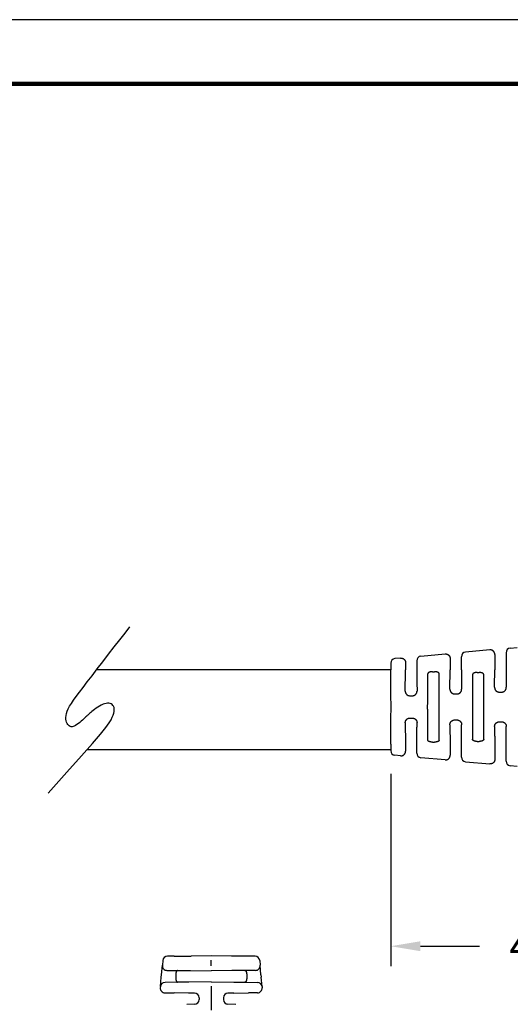
# Model space of a CAD drawing. Units: inches. Extents: x 199 to 702, y 138 to 527.
# Drawn here: x 493 to 592, y 328 to 527 of the extents above; entities that cross this region are included whole.
import ezdxf

# ---------------------------------------------------------------- set-up
doc = ezdxf.new("R2010")
doc.units = ezdxf.units.IN
doc.header["$MEASUREMENT"] = 0
for name, color, linetype in [('DIM', 1, 'Continuous'), ('PLOT BORDER', 3, 'Continuous'), ('TITLE BLOCK', 4, 'Continuous')]:
    doc.layers.add(name, color=color, linetype=linetype)
doc.dimstyles.get("Standard").update_dxf_attribs({"dimtxt": 0.18, "dimasz": 0.18, "dimexe": 0.18, "dimexo": 0.0625, "dimgap": 0.09, "dimtad": 0, "dimtih": 1, "dimtoh": 1, "dimdec": 3, "dimzin": 0, "dimdsep": 46, "dimtxsty": 'Standard', "dimcen": 0.09, "dimadec": 0, "dimazin": 0, "dimtfac": 1, "dimtdec": 3, "dimtofl": 0, "dimtmove": 0, "dimatfit": 3, "dimfxl": 1, "dimtolj": 1, "dimtzin": 0, "dimarcsym": 0})

# ---------------------------------------------------------------- blocks, each defined once
blk = doc.blocks.new('*D22')
at = {"layer": 'DEFPOINTS', "color": 0, "transparency": 16777216}
for p in [(631.23, 399.44), (567.48, 380.65), (631.23, 339.88)]:
    blk.add_point(p, dxfattribs=at)
at = {"layer": 'DIM', "color": 0, "lineweight": -2, "transparency": 16777216}
for p, q in [((631.23, 393.44), (631.23, 335.88)), ((567.48, 374.65), (567.48, 335.88)), ((573.48, 339.88), (585.35, 339.88)), ((625.23, 339.88), (613.35, 339.88))]:
    blk.add_line(p, q, dxfattribs=at)
at = {"layer": 'DIM', "color": 0, "transparency": 16777216}
for points in [[(573.48, 340.88), (573.48, 338.88), (567.48, 339.88)], [(625.23, 340.88), (625.23, 338.88), (631.23, 339.88)]]:
    blk.add_solid(points, dxfattribs=at)
at = {"layer": 'DIM', "color": 0, "transparency": 16777216, "insert": (599.35, 339.88), "char_height": 6, "attachment_point": 5}
blk.add_mtext('\\A1;42.5', dxfattribs=at)

msp = doc.modelspace()

# ---------------------------------------------------------------- linework, layer by layer
at = {"color": 7, "linetype": 'Continuous'}
for p, q in [((587.4465, 399.6435), (582.5857, 399.2016)), ((591.5857, 400.0198), (592.9766, 400.1462)), ((569.4465, 398.0071), (568.3357, 397.9061)), ((572.7266, 397.4414), (572.7266, 395.6465)), ((573.5857, 398.3834), (578.4465, 398.8253)), ((579.4766, 397.8833), (579.4766, 395.6465)), ((581.7266, 395.6465), (581.7266, 398.2596)), ((588.4766, 398.7014), (588.4766, 395.6465)), ((590.7266, 399.0778), (590.7266, 395.6465)), ((567.4766, 396.9642), (567.4766, 395.6465)), ((570.4766, 397.0651), (570.4766, 395.6465)), ((575.9134, 395.239), (576.2898, 395.239)), ((584.9134, 395.0989), (585.2898, 395.0989)), ((571.359, 390.3939), (571.8441, 390.3939)), ((580.3602, 390.7712), (580.843, 390.7712)), ((589.3615, 391.1489), (589.8417, 391.1489)), ((571.359, 385.8985), (571.8441, 385.8985)), ((580.3602, 385.5212), (580.843, 385.5212)), ((589.3615, 385.1435), (589.8417, 385.1435)), ((567.4766, 380.6459), (567.4771, 379.3282)), ((570.4766, 380.6459), (570.4766, 379.2273)), ((572.7261, 378.851), (572.7266, 380.6459)), ((575.9134, 381.0533), (576.2898, 381.0533)), ((579.4766, 380.6459), (579.4766, 378.4091)), ((581.7266, 378.0328), (581.7266, 380.6459)), ((584.9134, 381.1935), (585.2898, 381.1935)), ((588.4766, 380.6459), (588.4766, 377.591)), ((590.7266, 377.2146), (590.7266, 380.6459)), ((569.4465, 378.2853), (568.3357, 378.3863)), ((578.4465, 377.4671), (573.5857, 377.909)), ((582.5857, 377.0908), (587.4465, 376.6489)), ((592.9766, 376.1462), (591.5857, 376.2726)), ((523.8089, 337.8596), (522.4749, 337.8479)), ((523.8572, 337.86), (523.8089, 337.8596)), ((523.8572, 337.86), (527.2484, 337.8896)), ((531.309, 337.925), (527.2484, 337.8896)), ((535.3695, 337.8896), (531.309, 337.925)), ((538.8089, 337.8596), (535.3695, 337.8896)), ((540.143, 337.8479), (538.8089, 337.8596)), ((521.2835, 334.1451), (521.4552, 336.0334)), ((521.542, 336.9885), (521.4552, 336.0334)), ((531.309, 335.9551), (531.309, 337.0658)), ((541.0759, 336.9885), (541.1627, 336.0334)), ((541.3344, 334.1451), (541.1627, 336.0334)), ((521.2363, 333.6256), (521.2835, 334.1451)), ((522.3881, 335.0029), (524.5255, 334.9842)), ((524.1537, 334.0426), (524.1537, 333.5575)), ((524.5255, 334.9842), (527.154, 334.9613)), ((527.154, 334.9613), (531.309, 334.925)), ((535.4639, 334.9613), (531.309, 334.925)), ((538.0924, 334.9842), (535.4639, 334.9613)), ((540.2299, 335.0029), (538.0924, 334.9842)), ((538.4642, 334.0426), (538.4642, 333.5575)), ((541.3344, 334.1451), (541.3816, 333.6256)), ((521.0644, 331.7343), (521.0445, 331.5157)), ((521.0644, 331.7343), (521.2363, 333.6256)), ((524.5255, 332.6158), (521.9972, 332.5937)), ((526.7708, 332.6354), (524.5255, 332.6158)), ((531.309, 332.675), (526.7708, 332.6354)), ((531.309, 332.675), (535.8472, 332.6354)), ((531.309, 331.8158), (531.309, 326.9551)), ((535.8472, 332.6354), (538.0924, 332.6158)), ((538.0924, 332.6158), (540.6207, 332.5937)), ((541.5536, 331.7343), (541.3816, 333.6256)), ((541.5536, 331.7343), (541.5734, 331.5157)), ((521.9774, 330.4852), (523.8089, 330.4692)), ((526.7433, 330.4436), (523.8089, 330.4692)), ((527.9346, 330.4332), (526.7433, 330.4436)), ((535.8746, 330.4436), (534.6832, 330.4332)), ((535.8746, 330.4436), (538.8089, 330.4692)), ((540.6406, 330.4852), (538.8089, 330.4692)), ((527.9347, 328.1668), (526.3633, 328.1531)), ((528.8715, 329.4882), (528.8715, 329.1118)), ((533.7465, 329.4882), (533.7465, 329.1118)), ((536.2547, 328.1531), (534.6832, 328.1668))]:
    msp.add_line(p, q, dxfattribs=at)
for p, q in [((567.4766, 395.6465), (508.2042, 395.6465)), ((567.4766, 379.5216), (506.2673, 379.5216))]:
    msp.add_line(p, q)
at = {"color": 0, "linetype": 'ByBlock'}
msp.add_lwpolyline([(498.4416, 370.7679), (502.2348, 374.971), (505.1757, 378.272), (507.3792, 380.7944), (508.96, 382.6618), (510.033, 383.9976), (510.713, 384.9253), (511.115, 385.5684), (511.3537, 386.0506), (511.5251, 386.4747), (511.6497, 386.8622), (511.7292, 387.2138), (511.7652, 387.5305), (511.7594, 387.8131), (511.7134, 388.0625), (511.6289, 388.2796), (511.5074, 388.4651), (511.3509, 388.6196), (511.1619, 388.7415), (510.9429, 388.8287), (510.6967, 388.8794), (510.4259, 388.8916), (510.1332, 388.8633), (509.8213, 388.7924), (509.4929, 388.6771), (509.1514, 388.5175), (508.8038, 388.3222), (508.4581, 388.1023), (508.122, 387.8685), (507.8035, 387.6318), (507.5103, 387.4029), (507.2503, 387.1928), (507.0315, 387.0124), (506.8583, 386.8689), (506.7225, 386.7557), (506.6127, 386.6625), (506.5173, 386.579), (506.4248, 386.495), (506.3238, 386.4003), (506.2026, 386.2846), (506.0499, 386.1377), (505.8573, 385.9528), (505.6294, 385.7372), (505.3742, 385.5019), (505.0995, 385.2577), (504.813, 385.0155), (504.5228, 384.7862), (504.2365, 384.5805), (503.9622, 384.4095), (503.7061, 384.282), (503.4689, 384.1994), (503.2498, 384.161), (503.0478, 384.1661), (502.8621, 384.2143), (502.6919, 384.3049), (502.5362, 384.4372), (502.3943, 384.6107), (502.2666, 384.8244), (502.1581, 385.0769), (502.0755, 385.3661), (502.025, 385.6903), (502.0132, 386.0476), (502.0465, 386.4362), (502.1314, 386.8541), (502.2743, 387.2996), (502.4816, 387.7737), (502.7603, 388.2899), (503.1173, 388.8645), (503.5594, 389.5139), (504.0936, 390.2544), (504.7268, 391.1024), (505.4659, 392.0743), (506.3178, 393.1865), (507.2833, 394.4459), (508.3388, 395.8219), (509.4546, 397.2747), (510.6011, 398.7642), (511.7486, 400.2505), (512.8673, 401.6936), (513.9276, 403.0536), (514.8998, 404.2905)], dxfattribs=at)
at = {"color": 7, "linetype": 'Continuous'}
for centre, radius, start, end in [((582.6719, 398.2602), 0.9453, 95.229301, 180.034892), ((591.6719, 399.0784), 0.9453, 95.229301, 180.034892), ((568.4232, 396.9635), 0.9467, 95.303037, 179.961156), ((573.6719, 397.442), 0.9453, 95.229301, 180.034892), ((568.4235, 379.3286), 0.9464, 180.021419, 264.679524), ((573.6716, 378.8507), 0.9456, 179.982561, 264.788137), ((582.6719, 378.0322), 0.9453, 179.965108, 264.770699), ((591.6719, 377.214), 0.9453, 179.965108, 264.770699), ((522.4831, 336.903), 0.945, 90.5, 174.805571), ((540.1348, 336.903), 0.945, 5.194429, 89.5), ((522.3963, 335.9478), 0.945, 174.805571, 269.5), ((540.2216, 335.9478), 0.945, 270.499999, 5.194377), ((522.0055, 331.6488), 0.945, 90.5, 174.80557), ((540.6125, 331.6488), 0.945, 5.194428, 89.5), ((521.9856, 331.4301), 0.945, 174.805571, 269.5), ((527.9265, 329.4882), 0.945, 359.999999, 89.506912), ((534.6915, 329.4882), 0.945, 90.5, 180), ((540.6323, 331.4301), 0.945, 270.5, 5.194429), ((527.9265, 329.1118), 0.945, 270.5, 0), ((534.6915, 329.1118), 0.945, 180, 269.5)]:
    msp.add_arc(centre, radius, start, end, dxfattribs=at)
for points in [[(588.4766, 398.7014), (588.4669, 398.8525), (588.4415, 398.9662), (588.4229, 399.0186), (588.4016, 399.0708), (588.3773, 399.1274), (588.3485, 399.186), (588.3117, 399.2459), (588.2684, 399.3016), (588.2202, 399.3521), (588.1691, 399.3997), (588.1172, 399.4464), (588.0626, 399.49), (588.0032, 399.5281), (587.9403, 399.5594), (587.8794, 399.5829), (587.8209, 399.602), (587.7671, 399.6186), (587.7133, 399.6324), (587.5978, 399.6474), (587.4465, 399.6435)], [(569.4465, 398.0071), (569.5978, 398.0111), (569.7133, 397.996), (569.7671, 397.9822), (569.8209, 397.9656), (569.8794, 397.9465), (569.9403, 397.9231), (570.0032, 397.8917), (570.0626, 397.8536), (570.1172, 397.81), (570.1691, 397.7634), (570.2202, 397.7158), (570.2684, 397.6653), (570.3117, 397.6095), (570.3485, 397.5496), (570.3773, 397.491), (570.4016, 397.4344), (570.4229, 397.3822), (570.4415, 397.3299), (570.4669, 397.2161), (570.4766, 397.0651)], [(578.4465, 398.8253), (578.5978, 398.8293), (578.7133, 398.8142), (578.7671, 398.8004), (578.8209, 398.7838), (578.8794, 398.7647), (578.9403, 398.7413), (579.0032, 398.7099), (579.0626, 398.6718), (579.1172, 398.6282), (579.1691, 398.5816), (579.2202, 398.5339), (579.2684, 398.4835), (579.3117, 398.4277), (579.3485, 398.3678), (579.3773, 398.3092), (579.4016, 398.2526), (579.4229, 398.2004), (579.4415, 398.1481), (579.4669, 398.0343), (579.4766, 397.8833)], [(567.4766, 380.6459), (567.4873, 380.677), (567.4941, 380.7626), (567.4984, 380.8911), (567.5013, 381.0509), (567.5061, 381.3771), (567.5108, 381.7496), (567.5153, 382.1555), (567.5196, 382.5815), (567.5236, 383.0146), (567.5272, 383.4415), (567.5304, 383.8492), (567.533, 384.2245), (567.5353, 384.586), (567.537, 384.9132), (567.5383, 385.2255), (567.5392, 385.5423), (567.5399, 385.883), (567.5405, 386.3258), (567.541, 386.8137), (567.5413, 387.3338), (567.5415, 387.8732), (567.5415, 388.4191), (567.5413, 388.9585), (567.541, 389.4786), (567.5405, 389.9665), (567.5399, 390.4093), (567.5392, 390.75), (567.5383, 391.0669), (567.537, 391.3792), (567.5353, 391.7064), (567.533, 392.0678), (567.5304, 392.4431), (567.5272, 392.8508), (567.5236, 393.2778), (567.5196, 393.7108), (567.5153, 394.1368), (567.5108, 394.5427), (567.5061, 394.9153), (567.5013, 395.2415), (567.4984, 395.4012), (567.4941, 395.5297), (567.4873, 395.6153), (567.4766, 395.6465)], [(570.4174, 391.3454), (570.4191, 391.7521), (570.4209, 392.1185), (570.4228, 392.4508), (570.4247, 392.7549), (570.4267, 393.0369), (570.4289, 393.3027), (570.4313, 393.5583), (570.4339, 393.8099), (570.4368, 394.0634), (570.4405, 394.3632), (570.4445, 394.6631), (570.449, 394.9528), (570.4538, 395.2218), (570.4591, 395.4597), (570.4611, 395.531), (570.4641, 395.5905), (570.469, 395.6313), (570.4766, 395.6465)], [(572.7266, 395.6465), (572.7342, 395.6313), (572.7391, 395.5905), (572.7421, 395.531), (572.7441, 395.4597), (572.7493, 395.2218), (572.7542, 394.9528), (572.7586, 394.6631), (572.7627, 394.3632), (572.7664, 394.0634), (572.7692, 393.8099), (572.7718, 393.5583), (572.7742, 393.3027), (572.7764, 393.0369), (572.7785, 392.7549), (572.7804, 392.4508), (572.7822, 392.1185), (572.784, 391.7521), (572.7858, 391.3454)], [(575.9134, 395.239), (575.7946, 395.2372), (575.6671, 395.2292), (575.5759, 395.2178), (575.4972, 395.2052), (575.4641, 395.1996), (575.43, 395.1932), (575.3802, 395.1824), (575.3275, 395.1682), (575.2796, 395.1515), (575.232, 395.1326), (575.1761, 395.1091), (575.1218, 395.0822), (575.083, 395.0567), (575.0493, 395.0259), (575.0256, 394.996), (575.006, 394.9672), (574.9958, 394.9513), (574.987, 394.9353), (574.9743, 394.8982), (574.9684, 394.8443)], [(577.2348, 394.8443), (577.229, 394.8981), (577.2167, 394.9344), (577.2085, 394.9495), (577.1988, 394.9646), (577.1734, 395.0014), (577.1395, 395.0403), (577.0932, 395.0751), (577.0449, 395.1009), (577.01, 395.1165), (576.9752, 395.1309), (576.9282, 395.1497), (576.8774, 395.1675), (576.8232, 395.1824), (576.7732, 395.1932), (576.7391, 395.1996), (576.706, 395.2052), (576.6273, 395.2178), (576.5361, 395.2292), (576.4086, 395.2372), (576.2898, 395.239)], [(579.4191, 391.7238), (579.4209, 392.0988), (579.4228, 392.4363), (579.4247, 392.742), (579.4266, 393.0215), (579.4287, 393.2802), (579.4309, 393.5238), (579.4332, 393.7579), (579.4358, 393.9879), (579.4386, 394.2196), (579.4421, 394.4901), (579.446, 394.7607), (579.4503, 395.0218), (579.455, 395.2643), (579.46, 395.4788), (579.4619, 395.5428), (579.4647, 395.5962), (579.4693, 395.6329), (579.4766, 395.6465)], [(581.7266, 395.6465), (581.7338, 395.6329), (581.7384, 395.5962), (581.7413, 395.5428), (581.7432, 395.4788), (581.7482, 395.2643), (581.7529, 395.0218), (581.7571, 394.7607), (581.761, 394.4901), (581.7646, 394.2196), (581.7674, 393.9879), (581.77, 393.7579), (581.7723, 393.5238), (581.7745, 393.2802), (581.7766, 393.0215), (581.7785, 392.742), (581.7804, 392.4363), (581.7822, 392.0988), (581.7841, 391.7238)], [(588.421, 392.1026), (588.4229, 392.445), (588.4248, 392.7529), (588.4267, 393.0314), (588.4287, 393.2857), (588.4307, 393.5208), (588.4329, 393.7419), (588.4352, 393.9541), (588.4377, 394.1625), (588.4405, 394.3721), (588.4439, 394.614), (588.4476, 394.8558), (588.4517, 395.0891), (588.4561, 395.3057), (588.4609, 395.4972), (588.4627, 395.5542), (588.4654, 395.6017), (588.4697, 395.6344), (588.4766, 395.6465)], [(590.7266, 395.6465), (590.7334, 395.6344), (590.7378, 395.6017), (590.7405, 395.5542), (590.7423, 395.4972), (590.747, 395.3057), (590.7515, 395.0891), (590.7555, 394.8558), (590.7593, 394.614), (590.7627, 394.3721), (590.7654, 394.1625), (590.7679, 393.9541), (590.7703, 393.7419), (590.7724, 393.5208), (590.7745, 393.2857), (590.7764, 393.0314), (590.7783, 392.7529), (590.7803, 392.445), (590.7822, 392.1026)], [(574.9684, 381.4479), (574.953, 382.5551), (574.9454, 383.5933), (574.9371, 385.5124), (574.932, 387.3582), (574.9312, 388.1462), (574.932, 388.9342), (574.9371, 390.78), (574.9454, 392.6992), (574.953, 393.7373), (574.9684, 394.8443)], [(577.2348, 381.4481), (577.2502, 382.5551), (577.2578, 383.5932), (577.2661, 385.5124), (577.2712, 387.3582), (577.272, 388.1462), (577.2712, 388.9342), (577.2661, 390.78), (577.2578, 392.6992), (577.2502, 393.7373), (577.2348, 394.8443)], [(583.9684, 394.6418), (583.9542, 393.4938), (583.9472, 392.4444), (583.9398, 390.6229), (583.9353, 388.882), (583.9346, 388.1462), (583.9353, 387.4104), (583.9398, 385.6694), (583.9472, 383.848), (583.9542, 382.7986), (583.9684, 381.6506)], [(584.9134, 395.0989), (584.7936, 395.0968), (584.667, 395.0878), (584.5772, 395.0745), (584.4908, 395.0577), (584.4231, 395.0434), (584.3564, 395.0256), (584.3127, 395.0102), (584.2745, 394.9943), (584.2545, 394.9851), (584.2335, 394.9751), (584.1805, 394.9488), (584.1232, 394.916), (584.0823, 394.8854), (584.0483, 394.8492), (584.0234, 394.8127), (584.0048, 394.7807), (583.9988, 394.7699), (583.9935, 394.7596), (583.9774, 394.7157), (583.9684, 394.6418)], [(586.2348, 394.642), (586.2305, 394.6957), (586.2204, 394.7362), (586.2111, 394.7574), (586.1997, 394.7784), (586.1735, 394.8227), (586.1387, 394.8684), (586.0936, 394.9071), (586.0456, 394.9368), (586.0116, 394.9546), (585.9778, 394.9711), (585.9384, 394.9898), (585.8967, 395.0077), (585.8495, 395.0244), (585.8035, 395.0376), (585.7595, 395.048), (585.7158, 395.057), (585.6321, 395.0732), (585.5391, 395.0872), (585.41, 395.0967), (585.2898, 395.0989)], [(586.2348, 381.6506), (586.249, 382.7986), (586.256, 383.848), (586.2634, 385.6694), (586.2679, 387.4104), (586.2686, 388.1462), (586.2679, 388.882), (586.2634, 390.6229), (586.256, 392.4443), (586.249, 393.4938), (586.2348, 394.642)], [(570.4174, 391.3454), (570.42, 391.2535), (570.4288, 391.1782), (570.4385, 391.134), (570.4513, 391.0884), (570.4842, 390.9834), (570.5331, 390.8706), (570.5843, 390.793), (570.6327, 390.7352), (570.6502, 390.7161), (570.6689, 390.6961), (570.7231, 390.6402), (570.7913, 390.5796), (570.849, 390.5402), (570.9032, 390.5104), (570.9314, 390.4965), (570.9554, 390.4851), (570.9751, 390.4759), (570.9939, 390.4673), (571.1281, 390.4206), (571.359, 390.3939)], [(571.8441, 390.3939), (571.9621, 390.399), (572.0813, 390.4197), (572.1742, 390.4521), (572.2583, 390.49), (572.3055, 390.5128), (572.3514, 390.5379), (572.3984, 390.5692), (572.4435, 390.6051), (572.4841, 390.6435), (572.5234, 390.6845), (572.5749, 390.7403), (572.6242, 390.8002), (572.6668, 390.8652), (572.7015, 390.9363), (572.7289, 391.012), (572.7496, 391.0807), (572.7593, 391.1145), (572.7674, 391.1469), (572.7806, 391.2288), (572.7858, 391.3454)], [(579.4191, 391.7238), (579.4271, 391.5858), (579.4426, 391.5039), (579.447, 391.4873), (579.4521, 391.4693), (579.4814, 391.3746), (579.531, 391.2565), (579.5821, 391.1763), (579.6311, 391.1166), (579.6497, 391.0959), (579.6693, 391.0748), (579.7073, 391.0343), (579.752, 390.9908), (579.7995, 390.9518), (579.8507, 390.9177), (579.9047, 390.8881), (579.9503, 390.8655), (579.9705, 390.8558), (579.9881, 390.8475), (580.1225, 390.7994), (580.3602, 390.7712)], [(580.843, 390.7712), (580.9619, 390.7761), (581.0818, 390.7966), (581.175, 390.8296), (581.2631, 390.8704), (581.3303, 390.9042), (581.395, 390.9443), (581.4442, 390.9841), (581.4852, 391.0232), (581.5045, 391.0431), (581.5237, 391.0637), (581.572, 391.117), (581.6239, 391.1803), (581.6676, 391.2472), (581.7019, 391.3184), (581.7288, 391.3938), (581.7491, 391.4623), (581.7584, 391.4956), (581.7663, 391.5276), (581.7791, 391.6086), (581.7841, 391.7238)], [(588.421, 392.1026), (588.423, 392.023), (588.429, 391.9606), (588.4371, 391.9129), (588.4439, 391.8841), (588.4523, 391.8536), (588.4705, 391.7906), (588.4962, 391.7152), (588.5299, 391.6391), (588.5794, 391.5606), (588.6275, 391.501), (588.6461, 391.48), (588.6656, 391.4585), (588.7028, 391.4182), (588.7464, 391.3748), (588.7922, 391.3362), (588.8376, 391.3044), (588.8819, 391.2787), (588.9293, 391.2545), (589.0206, 391.2106), (589.1223, 391.1734), (589.2049, 391.1575), (589.284, 391.1511), (589.3195, 391.1497), (589.342, 391.1491), (589.3433, 391.149), (589.3449, 391.149), (589.3511, 391.1489), (589.3615, 391.1489)], [(589.8417, 391.1489), (589.852, 391.1489), (589.8579, 391.149), (589.8592, 391.149), (589.8601, 391.149), (589.8774, 391.1496), (589.9093, 391.151), (589.9498, 391.1535), (589.9924, 391.1575), (590.0698, 391.171), (590.1384, 391.192), (590.2034, 391.2198), (590.2659, 391.2504), (590.3157, 391.2759), (590.3636, 391.3034), (590.4102, 391.3355), (590.4524, 391.37), (590.4883, 391.4049), (590.5236, 391.4431), (590.5965, 391.5264), (590.6657, 391.6246), (590.7051, 391.7076), (590.7301, 391.7807), (590.7381, 391.8081), (590.7458, 391.8352), (590.758, 391.8804), (590.7694, 391.9316), (590.7795, 392.0116), (590.7822, 392.1026)], [(570.4174, 384.947), (570.4226, 385.0635), (570.4358, 385.1455), (570.4439, 385.1779), (570.4535, 385.2117), (570.4743, 385.2804), (570.5017, 385.3561), (570.5362, 385.427), (570.5774, 385.4906), (570.6242, 385.5477), (570.6754, 385.6032), (570.7321, 385.6617), (570.7942, 385.7159), (570.8489, 385.7524), (570.8996, 385.7803), (570.9246, 385.7927), (570.9484, 385.804), (570.9972, 385.8265), (571.0523, 385.8491), (571.1829, 385.8847), (571.359, 385.8985)], [(571.8441, 385.8985), (572.0198, 385.8849), (572.1471, 385.8509), (572.1998, 385.8294), (572.2521, 385.8053), (572.3, 385.7822), (572.3494, 385.7554), (572.3979, 385.7236), (572.4418, 385.6891), (572.4793, 385.654), (572.5162, 385.6155), (572.5918, 385.532), (572.6636, 385.4332), (572.7046, 385.3491), (572.731, 385.2743), (572.7394, 385.2466), (572.7471, 385.2204), (572.7566, 385.1872), (572.7658, 385.1508), (572.7804, 385.0642), (572.7858, 384.947)], [(579.4191, 384.5686), (579.4217, 384.6602), (579.431, 384.7372), (579.4414, 384.7843), (579.4545, 384.8317), (579.4754, 384.9022), (579.5017, 384.9755), (579.5354, 385.0451), (579.5772, 385.1098), (579.6258, 385.1697), (579.6765, 385.2255), (579.715, 385.2663), (579.7549, 385.3047), (579.7999, 385.341), (579.8507, 385.3747), (579.9047, 385.4043), (579.9503, 385.4269), (579.9705, 385.4366), (579.9881, 385.4449), (580.1225, 385.4929), (580.3602, 385.5212)], [(580.843, 385.5212), (580.9626, 385.5159), (581.0878, 385.4928), (581.1883, 385.4564), (581.2684, 385.4194), (581.2909, 385.4084), (581.3135, 385.3968), (581.3617, 385.3692), (581.4175, 385.33), (581.4842, 385.2696), (581.5373, 385.2139), (581.5561, 385.1936), (581.5736, 385.1741), (581.6213, 385.1159), (581.6722, 385.0359), (581.7218, 384.9178), (581.7511, 384.8231), (581.7562, 384.8051), (581.7606, 384.7885), (581.7761, 384.7066), (581.7841, 384.5686)], [(570.4174, 384.947), (570.4191, 384.5403), (570.4209, 384.1738), (570.4228, 383.8416), (570.4247, 383.5375), (570.4267, 383.2555), (570.4289, 382.9897), (570.4313, 382.734), (570.4339, 382.4824), (570.4368, 382.2289), (570.4405, 381.9292), (570.4445, 381.6292), (570.449, 381.3396), (570.4538, 381.0706), (570.4591, 380.8327), (570.4611, 380.7613), (570.4641, 380.7018), (570.469, 380.661), (570.4766, 380.6459)], [(572.7266, 380.6459), (572.7342, 380.661), (572.7391, 380.7018), (572.7421, 380.7613), (572.7441, 380.8327), (572.7493, 381.0706), (572.7542, 381.3396), (572.7586, 381.6292), (572.7627, 381.9292), (572.7664, 382.2289), (572.7692, 382.4824), (572.7718, 382.734), (572.7742, 382.9897), (572.7764, 383.2555), (572.7785, 383.5375), (572.7804, 383.8416), (572.7822, 384.1738), (572.784, 384.5403), (572.7858, 384.947)], [(579.4191, 384.5686), (579.4209, 384.1936), (579.4228, 383.8561), (579.4247, 383.5503), (579.4266, 383.2709), (579.4287, 383.0122), (579.4309, 382.7686), (579.4332, 382.5345), (579.4358, 382.3044), (579.4386, 382.0728), (579.4421, 381.8022), (579.446, 381.5317), (579.4503, 381.2705), (579.455, 381.028), (579.46, 380.8136), (579.4619, 380.7496), (579.4647, 380.6961), (579.4693, 380.6595), (579.4766, 380.6459)], [(581.7266, 380.6459), (581.7338, 380.6595), (581.7384, 380.6961), (581.7413, 380.7496), (581.7432, 380.8136), (581.7482, 381.028), (581.7529, 381.2705), (581.7571, 381.5317), (581.761, 381.8022), (581.7646, 382.0728), (581.7674, 382.3044), (581.77, 382.5345), (581.7723, 382.7686), (581.7745, 383.0122), (581.7766, 383.2709), (581.7785, 383.5503), (581.7804, 383.8561), (581.7822, 384.1936), (581.7841, 384.5686)], [(588.421, 384.1898), (588.4246, 384.2866), (588.434, 384.3597), (588.4454, 384.4129), (588.4508, 384.4333), (588.4562, 384.453), (588.4635, 384.4788), (588.4721, 384.5083), (588.498, 384.5843), (588.5374, 384.6678), (588.6066, 384.7659), (588.6795, 384.8493), (588.7149, 384.8875), (588.7508, 384.9223), (588.7927, 384.9568), (588.8376, 384.988), (588.8819, 385.0137), (588.9292, 385.0379), (589.0206, 385.0818), (589.1223, 385.119), (589.2049, 385.1349), (589.284, 385.1413), (589.3195, 385.1427), (589.342, 385.1433), (589.3433, 385.1434), (589.3449, 385.1434), (589.3511, 385.1435), (589.3615, 385.1435)], [(588.421, 384.1898), (588.4229, 383.8474), (588.4248, 383.5395), (588.4267, 383.261), (588.4287, 383.0067), (588.4307, 382.7715), (588.4329, 382.5504), (588.4352, 382.3383), (588.4377, 382.1299), (588.4405, 381.9203), (588.4439, 381.6783), (588.4476, 381.4365), (588.4517, 381.2032), (588.4561, 380.9866), (588.4609, 380.7951), (588.4627, 380.7382), (588.4654, 380.6906), (588.4697, 380.658), (588.4766, 380.6459)], [(589.8417, 385.1435), (589.852, 385.1435), (589.8579, 385.1434), (589.8592, 385.1434), (589.8601, 385.1434), (589.8774, 385.1428), (589.9093, 385.1414), (589.9498, 385.1389), (589.9924, 385.1349), (590.0701, 385.1212), (590.141, 385.099), (590.21, 385.0693), (590.2701, 385.0399), (590.2957, 385.0269), (590.3206, 385.0137), (590.3693, 384.9853), (590.4216, 384.9486), (590.4806, 384.8949), (590.5345, 384.8372), (590.5842, 384.7816), (590.6296, 384.7242), (590.6695, 384.6609), (590.7023, 384.5915), (590.728, 384.5183), (590.7483, 384.448), (590.7608, 384.4018), (590.7708, 384.3559), (590.7797, 384.2802), (590.7822, 384.1897)], [(590.7266, 380.6459), (590.7334, 380.658), (590.7378, 380.6906), (590.7405, 380.7382), (590.7423, 380.7951), (590.747, 380.9866), (590.7515, 381.2032), (590.7555, 381.4365), (590.7593, 381.6783), (590.7627, 381.9203), (590.7654, 382.1299), (590.7679, 382.3383), (590.7703, 382.5504), (590.7724, 382.7715), (590.7745, 383.0067), (590.7764, 383.261), (590.7783, 383.5395), (590.7803, 383.8474), (590.7822, 384.1897)], [(575.9134, 381.0533), (575.7951, 381.055), (575.6717, 381.0624), (575.5854, 381.073), (575.5015, 381.0865), (575.4317, 381.0987), (575.3627, 381.1141), (575.3184, 381.1272), (575.2797, 381.1408), (575.2596, 381.1486), (575.2383, 381.1572), (575.1836, 381.1802), (575.1242, 381.2092), (575.0833, 381.2355), (575.0496, 381.2661), (575.0262, 381.2954), (575.0062, 381.3249), (574.9938, 381.3443), (574.9835, 381.3643), (574.9728, 381.4005), (574.9684, 381.4479)], [(577.2348, 381.4481), (577.229, 381.3942), (577.2167, 381.358), (577.2085, 381.3428), (577.1988, 381.3277), (577.1734, 381.2909), (577.1395, 381.2521), (577.0932, 381.2172), (577.0449, 381.1915), (577.01, 381.1759), (576.9752, 381.1615), (576.9282, 381.1427), (576.8774, 381.1248), (576.8224, 381.1099), (576.7667, 381.0981), (576.7241, 381.0903), (576.6908, 381.0846), (576.677, 381.0823), (576.6655, 381.0805), (576.5342, 381.0638), (576.2898, 381.0533)], [(584.9134, 381.1935), (584.7342, 381.1993), (584.5985, 381.2146), (584.5439, 381.2241), (584.4924, 381.2343), (584.46, 381.2409), (584.4253, 381.2486), (584.3751, 381.2615), (584.3241, 381.2775), (584.2782, 381.2963), (584.2317, 381.3182), (584.1596, 381.3545), (584.0922, 381.3982), (584.059, 381.43), (584.0331, 381.464), (584.0192, 381.4864), (584.0067, 381.5082), (583.9967, 381.5264), (583.9877, 381.5453), (583.9743, 381.589), (583.9684, 381.6506)], [(586.2348, 381.6506), (586.2258, 381.5767), (586.2097, 381.5327), (586.2044, 381.5224), (586.1984, 381.5117), (586.1798, 381.4797), (586.1549, 381.4432), (586.1211, 381.4071), (586.0818, 381.3773), (586.028, 381.3462), (585.9734, 381.3191), (585.934, 381.3004), (585.895, 381.2838), (585.8493, 381.2679), (585.8035, 381.2548), (585.7595, 381.2444), (585.7158, 381.2353), (585.6321, 381.2191), (585.5391, 381.2052), (585.41, 381.1956), (585.2898, 381.1935)], [(569.4465, 378.2853), (569.5978, 378.2813), (569.7133, 378.2964), (569.7671, 378.3102), (569.8209, 378.3268), (569.8794, 378.3459), (569.9403, 378.3693), (570.0032, 378.4007), (570.0626, 378.4388), (570.1172, 378.4824), (570.1691, 378.529), (570.2202, 378.5766), (570.2684, 378.6271), (570.3117, 378.6829), (570.3485, 378.7428), (570.3773, 378.8014), (570.4016, 378.858), (570.4229, 378.9102), (570.4415, 378.9625), (570.4669, 379.0763), (570.4766, 379.2273)], [(578.4465, 377.4671), (578.5978, 377.4631), (578.7133, 377.4782), (578.7671, 377.492), (578.8209, 377.5086), (578.8794, 377.5277), (578.9403, 377.5511), (579.0032, 377.5825), (579.0626, 377.6206), (579.1172, 377.6642), (579.1691, 377.7108), (579.2202, 377.7584), (579.2684, 377.8089), (579.3117, 377.8647), (579.3485, 377.9246), (579.3773, 377.9832), (579.4016, 378.0398), (579.4229, 378.092), (579.4415, 378.1443), (579.4669, 378.2581), (579.4766, 378.4091)], [(588.4766, 377.591), (588.4669, 377.4399), (588.4415, 377.3262), (588.4229, 377.2738), (588.4016, 377.2216), (588.3773, 377.165), (588.3485, 377.1064), (588.3117, 377.0465), (588.2684, 376.9908), (588.2202, 376.9403), (588.1691, 376.8927), (588.1172, 376.846), (588.0626, 376.8024), (588.0032, 376.7643), (587.9403, 376.7329), (587.8794, 376.7095), (587.8209, 376.6904), (587.7671, 376.6738), (587.7133, 376.66), (587.5978, 376.645), (587.4465, 376.6489)], [(524.5255, 334.9842), (524.4737, 334.9796), (524.4381, 334.9673), (524.4225, 334.9585), (524.4071, 334.9482), (524.3804, 334.9293), (524.3531, 334.9067), (524.3241, 334.8735), (524.2997, 334.8335), (524.2722, 334.774), (524.2506, 334.7192), (524.2424, 334.6977), (524.235, 334.6775), (524.2223, 334.6382), (524.2093, 334.5893), (524.1926, 334.505), (524.1819, 334.4392), (524.1799, 334.426), (524.1783, 334.4157), (524.1634, 334.2877), (524.1537, 334.0426)], [(538.0924, 334.9842), (538.1383, 334.9808), (538.174, 334.9701), (538.1945, 334.959), (538.2135, 334.9463), (538.2325, 334.9331), (538.2509, 334.919), (538.2779, 334.8932), (538.3031, 334.8594), (538.3406, 334.7857), (538.3684, 334.7164), (538.3763, 334.6957), (538.3832, 334.6765), (538.3956, 334.6387), (538.4078, 334.5946), (538.4223, 334.5248), (538.4337, 334.4543), (538.4461, 334.3706), (538.4558, 334.2847), (538.4626, 334.161), (538.4642, 334.0426)], [(524.1537, 333.5575), (524.1553, 333.4385), (524.1627, 333.3108), (524.1732, 333.2201), (524.1849, 333.1413), (524.1903, 333.1068), (524.1964, 333.0713), (524.2065, 333.0215), (524.2195, 332.9699), (524.2342, 332.9246), (524.2516, 332.8782), (524.2803, 332.8065), (524.3155, 332.7387), (524.3403, 332.7065), (524.3683, 332.6801), (524.3879, 332.6652), (524.4057, 332.6528), (524.415, 332.6465), (524.4243, 332.6406), (524.4622, 332.6238), (524.5255, 332.6158)], [(538.4642, 333.5575), (538.46, 333.3832), (538.4488, 333.2523), (538.4419, 333.2), (538.434, 333.1477), (538.4268, 333.1025), (538.4182, 333.0543), (538.4075, 333.0053), (538.3946, 332.9575), (538.3811, 332.9174), (538.3657, 332.8765), (538.3435, 332.8203), (538.3175, 332.7647), (538.2936, 332.7262), (538.2639, 332.6927), (538.2356, 332.6694), (538.2104, 332.6515), (538.2014, 332.6454), (538.1926, 332.64), (538.1555, 332.6238), (538.0924, 332.6158)]]:
    msp.add_spline(points, degree=3, dxfattribs=at)
at = {"layer": 'PLOT BORDER'}
msp.add_line((702.2107, 526.7622), (198.9617, 526.7622), dxfattribs=at)
at = {"layer": 'TITLE BLOCK', "lineweight": 100}
msp.add_lwpolyline([(211.929, 513.795), (689.2435, 513.795), (689.2435, 150.8553), (211.929, 150.8553)], close=True, dxfattribs=at)

# ---------------------------------------------------------------- dimensions: what is measured, and where the dimension line sits
at = {"layer": 'DIM'}
dim = msp.add_linear_dim(base=(631.2266, 339.8822), p1=(567.4766, 380.6459), p2=(631.2266, 399.4417), text='42.5', dimstyle='Standard', override={"dimtxt": 6, "dimasz": 6, "dimexe": 4, "dimexo": 6, "dimgap": 5}, dxfattribs=at)
dim.commit()
dim.dimension.update_dxf_attribs({"geometry": '*D22', "text_midpoint": (599.3516, 339.8822)})

doc.saveas('drawing.dxf')
